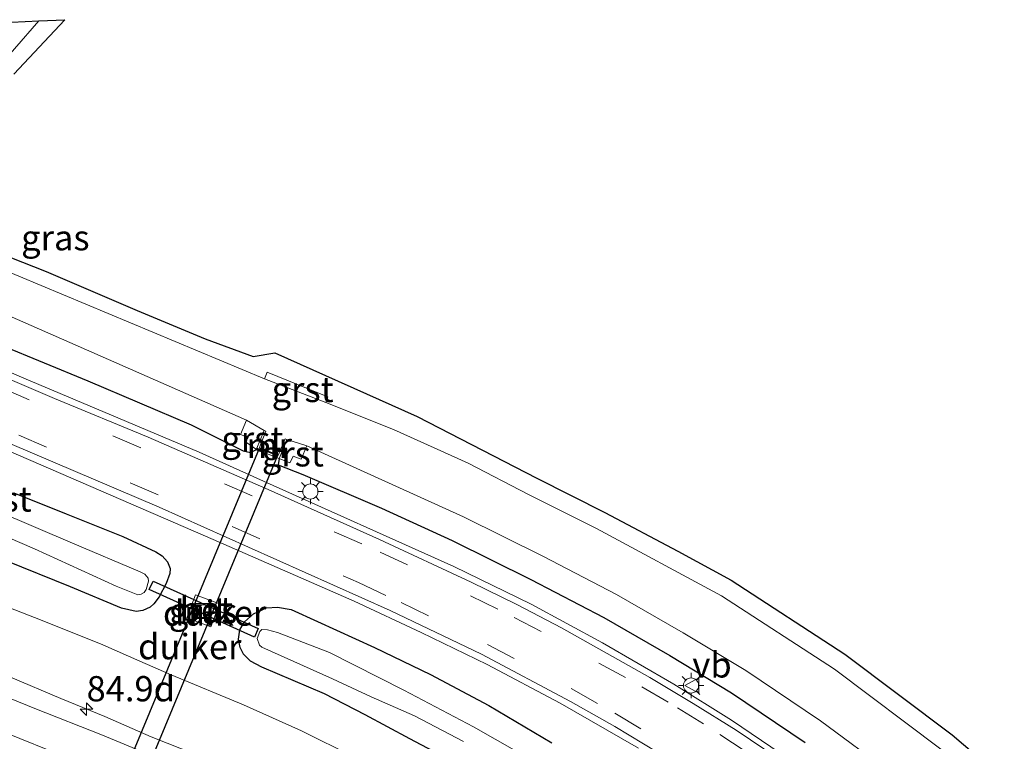
# Model space of a CAD drawing. Units: metres. Extents: x 139997 to 143378, y 431250 to 437442.
# Drawn here: x 141441 to 141538, y 434787 to 434858 of the extents above; entities that cross this region are included whole.
import ezdxf
from ezdxf.enums import TextEntityAlignment as Align

# ---------------------------------------------------------------- set-up
doc = ezdxf.new("R2010")
doc.units = ezdxf.units.M
doc.linetypes.add('VW-3-9_STREEP', pattern=[12, 3, -9])
doc.layers.get('0').update_dxf_attribs({"lineweight": 25})
for name, color, linetype, lineweight in [('B-ME-AM-KILOMETR-S-B1', 7, 'Continuous', 18), ('B-ME-GW-KRUINLIJN-L-B1', 93, 'Continuous', 18), ('B-ME-GW-TEENLIJN-L-B1', 93, 'Continuous', 18), ('B-ME-IE-GRASLAND-GV-B6', 93, 'Continuous', 18), ('B-ME-IE-INRICHTINGSELEMENT-S-B1', 253, 'Continuous', 18), ('B-ME-IE-MEUBILAIR_WEGMEUBILAIR-LICHTMAST-S-B1', 8, 'Continuous', 18), ('B-ME-MW-MUUR-GV-B6', 8, 'IE-TERREINAFSCHEIDING-KUNSTMATIG', 18), ('B-ME-OG-WATER-GV-B6', 153, 'Continuous', 18), ('B-ME-VH-VERH_SOORT-BETON-OVERIG-GV-B6', 8, 'IE-TERREINAFSCHEIDING-NATUURLIJK-HOUTWAL', 18), ('B-ME-VH-VERH_SOORT-BITUMEN-GV-B6', 8, 'IE-TERREINAFSCHEIDING-NATUURLIJK-HOUTWAL', 18), ('B-ME-VH-VERH_SOORT-GV-B6', 8, 'Continuous', 18), ('B-ME-VW-MARKERING-39STREEP-015-L-B1', 255, 'VW-3-9_STREEP', 18), ('B-ME-VW-MARKERING-STREEP-015-L-B1', 7, 'Continuous', 18), ('B-ME-VW-MEUBILAIR_WEGMEUBILAIR-VERKEERSBORD-S-B1', 8, 'Continuous', 18)]:
    doc.layers.add(name, color=color, linetype=linetype, lineweight=lineweight)
for name, color, linetype in [('B-ME-GW-INSTEEKWATERGANG-L-B1', 10, 'Continuous'), ('B-ME-KG-KADASTRAAL-OPNAMEDTMGRENS-L-B1', 10, 'Continuous'), ('B-ME-KW-DUIKER-GV-B6', 10, 'Continuous')]:
    doc.layers.add(name, color=color, linetype=linetype)
doc.styles.add('NLCS-ISO', font='NLCS-ISO.TTF')
doc.linetypes.add('IE-TERREINAFSCHEIDING-KUNSTMATIG', pattern='A,4,[82,NLCS.SHX,S=0.75,R=90,X=0,Y=0],4,-2', length=10)
doc.linetypes.add('IE-TERREINAFSCHEIDING-NATUURLIJK-HOUTWAL', pattern='A,7,-1.5,[67,NLCS.SHX,S=0.75,R=45,X=0,Y=0],-1.5,7,-1.5,[70,NLCS.SHX,S=0.75,R=0,X=0,Y=0],-1.5', length=20)

# ---------------------------------------------------------------- blocks, each defined once
blk = doc.blocks.new('hecto')
for p, q in [((0, 0.625), (-0.625, 0)), ((0, -0.625), (0, 0.625)), ((-0.625, 0), (0.625, 0)), ((0.625, 0), (0, -0.625))]:
    blk.add_line(p, q)
blk = doc.blocks.new('lantaarnpaal')
for p, q in [((0, 0.75), (0, 1.25)), ((-0.75, 0), (-1.25, 0)), ((-0.884, 0.884), (-0.53, 0.53)), ((0.53, 0.53), (0.884, 0.884)), ((0.75, 0), (1.25, 0)), ((-0.53, -0.53), (-0.884, -0.884)), ((0, -0.75), (0, -1.25)), ((0.53, -0.53), (0.884, -0.884))]:
    blk.add_line(p, q)
blk.add_circle((0, 0), 0.75)
blk = doc.blocks.new('put')
for p, q in [((0.75, 0.75), (-0.75, 0.75)), ((-0.75, 0.75), (-0.75, -0.75)), ((0.75, -0.75), (0.75, 0.75)), ((-0.75, -0.75), (0.75, -0.75))]:
    blk.add_line(p, q)
blk.add_lwpolyline([(-0.625, 0.625), (0.625, 0.625), (0.625, -0.625), (-0.625, -0.625)], close=True)
blk = doc.blocks.new('verkeersbord')
for p, q in [((0, 0.75), (-0.75, -0.625)), ((0.75, -0.625), (0, 0.75)), ((-0.75, -0.625), (0.75, -0.625))]:
    blk.add_line(p, q)

msp = doc.modelspace()

# ---------------------------------------------------------------- linework, layer by layer
at = {"layer": 'B-ME-GW-INSTEEKWATERGANG-L-B1'}
for points in [[(141436.548, 434857.506, 1.538), (141434.203, 434854.68, 1.508), (141428.567, 434847.886, 1.622), (141426.048, 434844.334, 1.625), (141424.712, 434841.235, 1.657), (141424.257, 434837.598, 1.687), (141424.798, 434834.577, 1.786), (141426.405, 434831.955, 1.73), (141428.86, 434830.155, 1.724), (141431.413, 434829.248, 1.687), (141438.699, 434825.783, 1.79), (141447.347, 434822.228, 1.674), (141457.535, 434817.85, 1.696), (141462.678, 434815.296, 1.679), (141463.414, 434815.128, 1.601), (141463.985, 434815.415, 1.447)], [(141466.226, 434814.525, 1.448), (141466.135, 434813.916, 1.661), (141468.591, 434812.94, 1.757), (141476.365, 434809.612, 1.674), (141483.344, 434806.424, 1.688), (141491.111, 434802.575, 1.668), (141498.327, 434798.802, 1.722), (141504.846, 434795.066, 1.736), (141510.943, 434791.385, 1.708), (141518.225, 434786.466, 1.64)], [(141440.0337, 434811.1484, 1.4281), (141445.184, 434809.0779, 1.3135), (141450.7778, 434806.8236, 1.3954), (141454.0613, 434805.3025, 1.4118), (141454.6711, 434804.8994, 1.4008), (141455.2036, 434804.3242, 1.3626), (141455.4792, 434803.6595, 1.3626), (141455.4374, 434803.1686, 1.3462), (141455.0627, 434802.1851, 1.2316), (141454.3967, 434800.8616, 1.1551), (141453.8516, 434800.1555, 1.1442), (141453.4848, 434799.8436, 1.1333), (141452.766, 434799.5059, 1.1442), (141452.1072, 434799.4142, 1.1934), (141450.6586, 434799.7244, 1.2425), (141445.6295, 434801.8613, 1.2698), (141439.2729, 434804.4257, 1.3299)], [(141484.3347, 434784.0903, 1.2833), (141479.1494, 434786.826, 1.2687), (141474.7224, 434789.192, 1.2323), (141470.7189, 434791.2583, 1.1886), (141464.5211, 434793.891, 1.1959), (141463.41, 434794.4878, 1.1741), (141462.7117, 434795.1993, 1.1668), (141462.3912, 434795.8642, 1.1668), (141462.2085, 434796.6724, 1.1595), (141462.3466, 434797.5944, 1.1522), (141462.8019, 434798.3995, 1.1959), (141463.7049, 434799.1655, 1.3124), (141465.0018, 434799.7762, 1.3706), (141466.0883, 434799.8456, 1.4507), (141467.4292, 434799.5969, 1.4798), (141470.0127, 434798.4094, 1.5017), (141475.6692, 434795.8513, 1.5162), (141481.2075, 434793.1768, 1.4871), (141486.9702, 434790.1084, 1.4798), (141493.1949, 434786.4216, 1.4507)]]:
    msp.add_polyline3d(points, dxfattribs=at)
at = {"layer": 'B-ME-GW-KRUINLIJN-L-B1'}
msp.add_polyline3d([(141439.6767, 434792.9079, 4.4388), (141444.6595, 434790.7973, 4.3577), (141449.0029, 434789.0192, 4.364), (141453.6006, 434787.0333, 4.3515), (141458.164, 434785.2161, 4.2392)], dxfattribs=at)
at = {"layer": 'B-ME-GW-TEENLIJN-L-B1'}
msp.add_polyline3d([(141473.6221, 434785.0525, 1.4593), (141468.4447, 434787.608, 1.4851), (141462.7222, 434790.194, 1.5098), (141455.575, 434793.1645, 1.4643), (141452.4658, 434794.5138, 1.4643), (141448.823, 434796.1012, 1.4796), (141442.6564, 434798.5735, 1.5732), (141436.3659, 434801.0257, 1.6481)], dxfattribs=at)
at = {"layer": 'B-ME-IE-GRASLAND-GV-B6'}
for points in [[(141435.2563, 434849.4983, -0.367), (141442.4889, 434857.7907, -0.367), (141445.062, 434857.914, 1.323), (141440.009, 434852.523, 1.225)], [(141531.616, 434785.8093, -0.367), (141521.1299, 434793.701, -0.367), (141509.966, 434800.9558, -0.367), (141497.6109, 434807.6126, -0.367), (141490.8829, 434810.9801, -0.367), (141484.9323, 434814.0656, -0.367), (141477.5224, 434817.4032, -0.367), (141470.846, 434820.085, -0.367), (141471.058, 434820.616, 0.315), (141465.049, 434823.077, 0.462), (141464.785, 434822.416, -0.367), (141433.86, 434835.325, -0.367)], [(141439.627, 434834.44, 1.185), (141443.202, 434833.009, 1.172), (141452.191, 434829.15, 1.214), (141458.935, 434826.352, 1.271)], [(141431.8664, 434831.9961, -0.367), (141463.0252, 434818.3382, -0.367), (141462.411, 434816.9, 1.114), (141463.189, 434816.598, 1.064), (141463.052, 434816.461, 1.053), (141463.006, 434816.119, 1.093), (141463.985, 434815.415, 1.447), (141463.414, 434815.128, 1.601), (141462.678, 434815.296, 1.679), (141457.535, 434817.85, 1.696), (141447.347, 434822.228, 1.674), (141438.699, 434825.783, 1.79)], [(141517.793, 434784.015, 1.87), (141510.93, 434788.677, 1.879), (141505.23, 434792.213, 1.901), (141498.197, 434796.308, 1.886), (141491.143, 434800.142, 1.848), (141483.5, 434803.859, 1.848), (141464.7061, 434812.2896, 1.7384), (141458.321, 434815.157, 1.849), (141441.02, 434822.47, 1.936), (141433.135, 434825.879, 1.912)], [(141438.699, 434825.783, 1.79), (141447.347, 434822.228, 1.674), (141457.535, 434817.85, 1.696), (141462.678, 434815.296, 1.679)], [(141458.935, 434826.352, 1.271), (141463.667, 434824.604, 1.323), (141465.802, 434824.99, 1.335), (141479.881, 434818.686, 1.289), (141491.7, 434812.584, 1.073), (141498.437, 434809.212, 1.054), (141505.645, 434805.372, 1.03), (141510.892, 434802.501, 1.112), (141522.156, 434795.181, 1.15), (141532.745, 434787.212, 1.065), (141537.901, 434782.838, 1.099)], [(141435.515, 434817.019, 1.863), (141459.7189, 434806.5377, 1.7125)], [(141518.225, 434786.466, 1.64), (141510.943, 434791.385, 1.708), (141504.846, 434795.066, 1.736), (141498.327, 434798.802, 1.722), (141491.111, 434802.575, 1.668), (141483.344, 434806.424, 1.688), (141476.365, 434809.612, 1.674), (141468.591, 434812.94, 1.757), (141466.135, 434813.916, 1.661), (141466.226, 434814.525, 1.448), (141467.295, 434814.092, 1.431), (141467.46, 434814.393, 1.169), (141467.635, 434814.754, 1.111), (141468.421, 434814.481, 1.116), (141468.979, 434815.7791, -0.367)], [(141468.979, 434815.7791, -0.367), (141484.4617, 434808.7719, -0.367), (141492.2907, 434804.8921, -0.367), (141499.5762, 434801.0828, -0.367), (141506.1645, 434797.3071, -0.367), (141512.3435, 434793.5766, -0.367), (141519.7251, 434788.5903, -0.367), (141526.6742, 434783.4641, -0.367)], [(141462.678, 434815.296, 1.679), (141463.414, 434815.128, 1.601), (141463.985, 434815.415, 1.447), (141466.226, 434814.525, 1.448), (141466.135, 434813.916, 1.661), (141468.591, 434812.94, 1.757), (141476.365, 434809.612, 1.674), (141483.344, 434806.424, 1.688), (141491.111, 434802.575, 1.668), (141498.327, 434798.802, 1.722), (141504.846, 434795.066, 1.736), (141510.943, 434791.385, 1.708), (141518.225, 434786.466, 1.64)], [(141439.2729, 434804.4257, 1.3299), (141445.6295, 434801.8613, 1.2698), (141450.6586, 434799.7244, 1.2425), (141452.1072, 434799.4142, 1.1934), (141452.766, 434799.5059, 1.1442), (141453.4848, 434799.8436, 1.1333), (141453.8516, 434800.1555, 1.1442), (141454.3967, 434800.8616, 1.1551), (141455.0627, 434802.1851, 1.2316), (141455.4374, 434803.1686, 1.3462), (141455.4792, 434803.6595, 1.3626), (141455.2036, 434804.3242, 1.3626), (141454.6711, 434804.8994, 1.4008), (141454.0613, 434805.3025, 1.4118), (141450.7778, 434806.8236, 1.3954), (141445.184, 434809.0779, 1.3135), (141440.0337, 434811.1484, 1.4281)], [(141440.0337, 434811.1484, 1.4281), (141445.184, 434809.0779, 1.3135), (141450.7778, 434806.8236, 1.3954), (141454.0613, 434805.3025, 1.4118), (141454.6711, 434804.8994, 1.4008), (141455.2036, 434804.3242, 1.3626), (141455.4792, 434803.6595, 1.3626), (141455.4374, 434803.1686, 1.3462), (141455.0627, 434802.1851, 1.2316)], [(141433.0202, 434809.5048, -0.1581), (141442.0654, 434805.6042, -0.1581), (141450.1255, 434801.9132, -0.1581), (141452.2748, 434801.0608, -0.1581), (141452.6121, 434801.111, -0.1581), (141452.8914, 434801.3022, -0.1581), (141453.0868, 434801.5883, -0.1581), (141453.3331, 434802.4013, -0.1581), (141453.2919, 434802.6987, -0.1581), (141452.9662, 434803.0836, -0.1581), (141452.5129, 434803.3155, -0.1581), (141445.8252, 434806.1705, -0.1581), (141438.3142, 434809.3491, -0.1581)], [(141459.7189, 434806.5377, 1.7125), (141473.657, 434800.416, 1.884), (141480.273, 434797.341, 1.91), (141486.793, 434794.181, 1.914), (141494.023, 434790.335, 1.922), (141501.754, 434785.914, 1.892)], [(141455.0627, 434802.1851, 1.2316), (141454.3967, 434800.8616, 1.1551), (141453.8516, 434800.1555, 1.1442), (141453.4848, 434799.8436, 1.1333), (141452.766, 434799.5059, 1.1442), (141452.1072, 434799.4142, 1.1934), (141450.6586, 434799.7244, 1.2425), (141445.6295, 434801.8613, 1.2698), (141439.2729, 434804.4257, 1.3299)], [(141436.3659, 434801.0257, 1.6481), (141442.6564, 434798.5735, 1.5732), (141448.823, 434796.1012, 1.4796), (141452.4658, 434794.5138, 1.4643), (141455.575, 434793.1645, 1.4643), (141462.7222, 434790.194, 1.5098), (141468.4447, 434787.608, 1.4851), (141473.6221, 434785.0525, 1.4593)], [(141473.6221, 434785.0525, 1.4593), (141468.4447, 434787.608, 1.4851), (141462.7222, 434790.194, 1.5098), (141455.575, 434793.1645, 1.4643), (141452.4658, 434794.5138, 1.4643), (141448.823, 434796.1012, 1.4796), (141442.6564, 434798.5735, 1.5732), (141436.3659, 434801.0257, 1.6481)], [(141457.956, 434801.0586, 1.4316), (141457.1012, 434798.7929, 1.4156), (141459.4836, 434797.8941, 1.3956), (141460.3383, 434800.1598, 1.4196), (141457.956, 434801.0586, 1.4316)], [(141484.3347, 434784.0903, 1.2833), (141479.1494, 434786.826, 1.2687), (141474.7224, 434789.192, 1.2323), (141470.7189, 434791.2583, 1.1886), (141464.5211, 434793.891, 1.1959), (141463.41, 434794.4878, 1.1741), (141462.7117, 434795.1993, 1.1668), (141462.3912, 434795.8642, 1.1668), (141462.2085, 434796.6724, 1.1595), (141462.3466, 434797.5944, 1.1522), (141462.8019, 434798.3995, 1.1959), (141463.7049, 434799.1655, 1.3124), (141465.0018, 434799.7762, 1.3706), (141466.0883, 434799.8456, 1.4507), (141467.4292, 434799.5969, 1.4798), (141470.0127, 434798.4094, 1.5017)], [(141493.1949, 434786.4216, 1.4507), (141486.9702, 434790.1084, 1.4798), (141481.2075, 434793.1768, 1.4871), (141475.6692, 434795.8513, 1.5162), (141470.0127, 434798.4094, 1.5017), (141467.4292, 434799.5969, 1.4798), (141466.0883, 434799.8456, 1.4507), (141465.0018, 434799.7762, 1.3706), (141463.7049, 434799.1655, 1.3124), (141462.8019, 434798.3995, 1.1959), (141462.3466, 434797.5944, 1.1522), (141462.2085, 434796.6724, 1.1595), (141462.3912, 434795.8642, 1.1668), (141462.7117, 434795.1993, 1.1668), (141463.41, 434794.4878, 1.1741), (141464.5211, 434793.891, 1.1959), (141470.7189, 434791.2583, 1.1886), (141474.7224, 434789.192, 1.2323), (141479.1494, 434786.826, 1.2687), (141484.3347, 434784.0903, 1.2833)], [(141470.0127, 434798.4094, 1.5017), (141475.6692, 434795.8513, 1.5162), (141481.2075, 434793.1768, 1.4871), (141486.9702, 434790.1084, 1.4798), (141493.1949, 434786.4216, 1.4507)], [(141491.8757, 434784.3524, -0.0547), (141485.4318, 434787.9987, -0.0547), (141478.5704, 434791.6266, -0.0547), (141471.2007, 434795.3553, -0.0547), (141466.0912, 434797.3401, -0.0547), (141465.0938, 434797.5821, -0.0547), (141464.5368, 434797.6403, -0.0547), (141464.3256, 434797.4475, -0.0547), (141464.0605, 434796.7464, -0.0547), (141464.2858, 434796.0665, -0.0547), (141464.5229, 434795.8873, -0.0547), (141467.6895, 434794.4613, -0.0547), (141471.5005, 434792.7468, -0.0547), (141475.3261, 434790.9632, -0.0547), (141479.6007, 434789.093, -0.0547), (141484.4515, 434786.5651, -0.0547)], [(141455.2185, 434784.4986, 4.3705), (141448.7695, 434787.1689, 4.4149), (141442.1069, 434789.8187, 4.5039), (141435.0384, 434792.6809, 4.6274)], [(141458.164, 434785.2161, 4.2392), (141453.6006, 434787.0333, 4.3515), (141449.0029, 434789.0192, 4.364), (141444.6595, 434790.7973, 4.3577), (141439.6767, 434792.9079, 4.4388)], [(141439.6767, 434792.9079, 4.4388), (141444.6595, 434790.7973, 4.3577), (141449.0029, 434789.0192, 4.364), (141453.6006, 434787.0333, 4.3515), (141458.164, 434785.2161, 4.2392)]]:
    msp.add_polyline3d(points, dxfattribs=at)
at = {"layer": 'B-ME-KG-KADASTRAAL-OPNAMEDTMGRENS-L-B1'}
for points in [[(141438.3908, 434857.5943, -0.367), (141442.4889, 434857.7907, -0.367), (141445.062, 434857.914, 1.323), (141440.009, 434852.523, 1.225)], [(141439.627, 434834.44, 1.185), (141443.202, 434833.009, 1.172), (141452.191, 434829.15, 1.214), (141458.935, 434826.352, 1.271), (141463.667, 434824.604, 1.323), (141465.802, 434824.99, 1.335), (141479.881, 434818.686, 1.289), (141491.7, 434812.584, 1.073), (141498.437, 434809.212, 1.054), (141505.645, 434805.372, 1.03), (141510.892, 434802.501, 1.112), (141522.156, 434795.181, 1.15), (141532.745, 434787.212, 1.065), (141537.901, 434782.838, 1.099)]]:
    msp.add_polyline3d(points, dxfattribs=at)
at = {"layer": 'B-ME-KW-DUIKER-GV-B6'}
for points in [[(141466.0787, 434814.8293, -0.367), (141446.1421, 434766.8291, 0.0224), (141444.4152, 434767.6303, 0.0224), (141464.3105, 434815.5652, -0.367), (141466.0787, 434814.8293, -0.367)], [(141464.1732, 434797.7184, 0.4713), (141463.7908, 434796.8726, 0.4713), (141453.3986, 434801.5712, 0.4713), (141453.781, 434802.4171, 0.4713), (141464.1732, 434797.7184, 0.4713)]]:
    msp.add_polyline3d(points, dxfattribs=at)
at = {"layer": 'B-ME-MW-MUUR-GV-B6'}
msp.add_polyline3d([(141464.2836, 434815.6306, -0.367), (141466.144, 434814.8563, -0.367), (141466.8422, 434816.4766, -0.367), (141467.0044, 434816.4129, -0.367), (141466.3317, 434814.7782, 1.449), (141466.226, 434814.525, 1.448), (141463.985, 434815.415, 1.447), (141464.1, 434815.707, 1.438), (141464.267, 434816.1193, 0.949), (141464.7535, 434817.2962, -0.367), (141464.9079, 434817.2356, -0.367), (141464.2836, 434815.6306, -0.367)], dxfattribs=at)
at = {"layer": 'B-ME-OG-WATER-GV-B6'}
for points in [[(141438.3908, 434857.5943, -0.367), (141442.4889, 434857.7907, -0.367), (141435.2563, 434849.4983, -0.367)], [(141433.86, 434835.325, -0.367), (141464.785, 434822.416, -0.367), (141470.846, 434820.085, -0.367), (141477.5224, 434817.4032, -0.367)], [(141526.6742, 434783.4641, -0.367), (141519.7251, 434788.5903, -0.367), (141512.3435, 434793.5766, -0.367), (141506.1645, 434797.3071, -0.367), (141499.5762, 434801.0828, -0.367), (141492.2907, 434804.8921, -0.367), (141484.4617, 434808.7719, -0.367), (141468.979, 434815.7791, -0.367), (141467.0044, 434816.4129, -0.367), (141466.8422, 434816.4766, -0.367), (141466.144, 434814.8563, -0.367), (141464.2836, 434815.6306, -0.367), (141464.9079, 434817.2356, -0.367), (141464.7535, 434817.2962, -0.367), (141463.0252, 434818.3382, -0.367), (141431.8664, 434831.9961, -0.367)], [(141477.5224, 434817.4032, -0.367), (141484.9323, 434814.0656, -0.367), (141490.8829, 434810.9801, -0.367), (141497.6109, 434807.6126, -0.367), (141509.966, 434800.9558, -0.367), (141521.1299, 434793.701, -0.367), (141531.616, 434785.8093, -0.367)], [(141452.6121, 434801.111, -0.1581), (141452.2748, 434801.0608, -0.1581), (141450.1255, 434801.9132, -0.1581), (141442.0654, 434805.6042, -0.1581), (141433.0202, 434809.5048, -0.1581)], [(141438.3142, 434809.3491, -0.1581), (141445.8252, 434806.1705, -0.1581), (141452.5129, 434803.3155, -0.1581), (141452.9662, 434803.0836, -0.1581), (141453.2919, 434802.6987, -0.1581), (141453.3331, 434802.4013, -0.1581), (141453.0868, 434801.5883, -0.1581), (141452.8914, 434801.3022, -0.1581), (141452.6121, 434801.111, -0.1581)], [(141484.4515, 434786.5651, -0.0547), (141479.6007, 434789.093, -0.0547), (141475.3261, 434790.9632, -0.0547), (141471.5005, 434792.7468, -0.0547), (141467.6895, 434794.4613, -0.0547), (141464.5229, 434795.8873, -0.0547), (141464.2858, 434796.0665, -0.0547), (141464.0605, 434796.7464, -0.0547), (141464.3256, 434797.4475, -0.0547), (141464.5368, 434797.6403, -0.0547), (141465.0938, 434797.5821, -0.0547), (141466.0912, 434797.3401, -0.0547), (141471.2007, 434795.3553, -0.0547), (141478.5704, 434791.6266, -0.0547), (141485.4318, 434787.9987, -0.0547), (141491.8757, 434784.3524, -0.0547)]]:
    msp.add_polyline3d(points, dxfattribs=at)
at = {"layer": 'B-ME-VH-VERH_SOORT-BETON-OVERIG-GV-B6'}
msp.add_polyline3d([(141460.3383, 434800.1598, 1.4196), (141459.4836, 434797.8941, 1.3956), (141457.1012, 434798.7929, 1.4156), (141457.956, 434801.0586, 1.4316), (141460.3383, 434800.1598, 1.4196)], dxfattribs=at)
at = {"layer": 'B-ME-VH-VERH_SOORT-BITUMEN-GV-B6'}
for points in [[(141434.8511, 434824.3806, 1.9333), (141444.0474, 434820.4563, 1.9302), (141453.2939, 434816.6449, 1.8956), (141465.1664, 434811.4571, 1.7649), (141476.16, 434806.5352, 1.8545), (141485.2291, 434802.3168, 1.8402), (141489.718, 434800.1144, 1.837), (141494.1558, 434797.8008, 1.8552), (141502.8581, 434792.8687, 1.8714), (141507.1554, 434790.3125, 1.8683), (141511.4114, 434787.6804, 1.8722), (141515.5551, 434784.8812, 1.854)], [(141503.6725, 434785.4591, 1.8834), (141499.4033, 434788.0498, 1.9098), (141495.0447, 434790.5007, 1.9181), (141486.2192, 434795.1916, 1.9085), (141477.2048, 434799.5157, 1.8973), (141463.2033, 434805.7704, 1.75), (141454.3867, 434809.7208, 1.8966), (141429.0834, 434820.5099, 1.903)], [(141435.0384, 434792.6809, 4.6274), (141442.1069, 434789.8187, 4.5039), (141448.7695, 434787.1689, 4.4149), (141455.2185, 434784.4986, 4.3705)]]:
    msp.add_polyline3d(points, dxfattribs=at)
at = {"layer": 'B-ME-VH-VERH_SOORT-GV-B6'}
for points in [[(141402.3376, 434833.9683, 1.8681), (141404.8273, 434833.6835, 1.8573), (141407.2475, 434833.7516, 1.894), (141407.25, 434833.605, 1.865), (141410.063, 434833.227, 1.928), (141411.856, 434832.815, 1.952), (141413.264, 434832.388, 1.975), (141415.083, 434831.53, 1.955), (141416.985, 434830.368, 1.928), (141418.542, 434829.164, 1.873), (141420.5669, 434827.3855, 1.8043), (141421.1463, 434826.505, 1.8108), (141422.8006, 434824.6096, 1.8409), (141424.7208, 434822.991, 1.8696), (141426.8488, 434821.6316, 1.9012), (141429.0834, 434820.5099, 1.903), (141454.3867, 434809.7208, 1.8966), (141463.2033, 434805.7704, 1.75), (141477.2048, 434799.5157, 1.8973), (141486.2192, 434795.1916, 1.9085), (141495.0447, 434790.5007, 1.9181), (141499.4033, 434788.0498, 1.9098), (141503.6725, 434785.4591, 1.8834)], [(141433.135, 434825.879, 1.912), (141441.02, 434822.47, 1.936), (141458.321, 434815.157, 1.849), (141464.7061, 434812.2896, 1.7384), (141483.5, 434803.859, 1.848), (141491.143, 434800.142, 1.848), (141498.197, 434796.308, 1.886), (141505.23, 434792.213, 1.901), (141510.93, 434788.677, 1.879), (141517.793, 434784.015, 1.87)], [(141515.5551, 434784.8812, 1.854), (141511.4114, 434787.6804, 1.8722), (141507.1554, 434790.3125, 1.8683), (141502.8581, 434792.8687, 1.8714), (141494.1558, 434797.8008, 1.8552), (141489.718, 434800.1144, 1.837), (141485.2291, 434802.3168, 1.8402), (141476.16, 434806.5352, 1.8545), (141465.1664, 434811.4571, 1.7649), (141453.2939, 434816.6449, 1.8956), (141444.0474, 434820.4563, 1.9302), (141434.8511, 434824.3806, 1.9333)], [(141471.058, 434820.616, 0.315), (141470.846, 434820.085, -0.367), (141464.785, 434822.416, -0.367), (141465.049, 434823.077, 0.462), (141471.058, 434820.616, 0.315)], [(141464.1, 434815.707, 1.438), (141463.985, 434815.415, 1.447), (141463.006, 434816.119, 1.093), (141463.052, 434816.461, 1.053), (141463.189, 434816.598, 1.064), (141462.411, 434816.9, 1.114), (141463.0252, 434818.3382, -0.367), (141464.7535, 434817.2962, -0.367), (141464.267, 434816.1193, 0.949), (141464.1, 434815.707, 1.438)], [(141501.754, 434785.914, 1.892), (141494.023, 434790.335, 1.922), (141486.793, 434794.181, 1.914), (141480.273, 434797.341, 1.91), (141473.657, 434800.416, 1.884), (141459.7189, 434806.5377, 1.7125), (141435.515, 434817.019, 1.863)], [(141468.979, 434815.7791, -0.367), (141468.421, 434814.481, 1.116), (141467.635, 434814.754, 1.111), (141467.46, 434814.393, 1.169), (141467.295, 434814.092, 1.431), (141466.226, 434814.525, 1.448), (141466.3317, 434814.7782, 1.449), (141467.0044, 434816.4129, -0.367), (141468.979, 434815.7791, -0.367)]]:
    msp.add_polyline3d(points, dxfattribs=at)
at = {"layer": 'B-ME-VW-MARKERING-39STREEP-015-L-B1'}
for points in [[(141512.2891, 434785.6158, 1.8886), (141508.1711, 434788.3151, 1.8972), (141504.6756, 434790.4539, 1.9009), (141500.4781, 434792.8739, 1.9084), (141492.1338, 434797.4257, 1.8908), (141487.8544, 434799.638, 1.8805), (141478.9352, 434804.0093, 1.8861), (141474.4208, 434806.0947, 1.8841), (141463.5777, 434810.8458, 1.776), (141439.4096, 434821.2562, 1.9554), (141430.989, 434824.9161, 1.9078)], [(141429.47, 434821.5809, 1.9242), (141461.5849, 434807.8058, 1.7843), (141474.0634, 434802.2648, 1.9054), (141478.306, 434800.2865, 1.9184), (141486.8192, 434796.1452, 1.9225), (141495.0951, 434791.811, 1.9397), (141499.4126, 434789.3586, 1.9328), (141507.0106, 434784.7366, 1.8972)]]:
    msp.add_polyline3d(points, dxfattribs=at)
at = {"layer": 'B-ME-VW-MARKERING-STREEP-015-L-B1'}
msp.add_polyline3d([(141443.5347, 434785.6787, 4.6022), (141440.6088, 434786.8647, 4.6461), (141437.1779, 434788.2448, 4.6833)], dxfattribs=at)

# ---------------------------------------------------------------- block references
at = {"layer": 'B-ME-AM-KILOMETR-S-B1', "rotation": 90}
msp.add_blockref('hecto', (141447.2079, 434789.7437, 4.3712), dxfattribs=at)
at = {"layer": 'B-ME-IE-INRICHTINGSELEMENT-S-B1', "rotation": 90}
msp.add_blockref('put', (141458.6915, 434799.4527, 1.5546), dxfattribs=at)
at = {"layer": 'B-ME-IE-MEUBILAIR_WEGMEUBILAIR-LICHTMAST-S-B1', "rotation": 90}
for p in [(141469.3247, 434811.2685, 1.8502), (141506.9422, 434792.0945, 1.8949)]:
    msp.add_blockref('lantaarnpaal', p, dxfattribs=at)
at = {"layer": 'B-ME-VW-MEUBILAIR_WEGMEUBILAIR-VERKEERSBORD-S-B1', "rotation": 90}
msp.add_blockref('verkeersbord', (141507.0731, 434792.1, 1.8963), dxfattribs=at)

# ---------------------------------------------------------------- texts
at = {"layer": 'B-ME-AM-KILOMETR-S-B1', "ltscale": 0.2, "style": 'NLCS-ISO'}
msp.add_text('84.9d', height=2.5, dxfattribs=at).set_placement((141447.2079, 434789.7437, 4.3712), align=Align.BOTTOM_LEFT)
at = {"layer": 'B-ME-IE-GRASLAND-GV-B6', "ltscale": 0.2, "style": 'NLCS-ISO'}
for p in [(141444.121, 434836.3612), (141458.7197, 434799.4764)]:
    msp.add_text('gras', height=2.5, dxfattribs=at).set_placement(p, align=Align.MIDDLE_CENTER)
at = {"layer": 'B-ME-KW-DUIKER-GV-B6', "ltscale": 0.2, "style": 'NLCS-ISO'}
for p in [(141459.8634, 434799.2595), (141457.405, 434795.9366)]:
    msp.add_text('duiker', height=2.5, dxfattribs=at).set_placement(p, align=Align.MIDDLE_CENTER)
at = {"layer": 'B-ME-MW-MUUR-GV-B6', "ltscale": 0.2, "style": 'NLCS-ISO'}
msp.add_text('mr', height=2.5, dxfattribs=at).set_placement((141465.2607, 434815.8403), align=Align.MIDDLE_CENTER)
at = {"layer": 'B-ME-VH-VERH_SOORT-BETON-OVERIG-GV-B6', "ltscale": 0.2, "style": 'NLCS-ISO'}
msp.add_text('bet', height=2.5, dxfattribs=at).set_placement((141459.0435, 434799.613), align=Align.MIDDLE_CENTER)
at = {"layer": 'B-ME-VH-VERH_SOORT-GV-B6', "ltscale": 0.2, "style": 'NLCS-ISO'}
for p in [(141468.5592, 434821.362), (141463.5889, 434816.4661), (141467.5923, 434814.9994), (141438.7143, 434810.533)]:
    msp.add_text('grst', height=2.5, dxfattribs=at).set_placement(p, align=Align.MIDDLE_CENTER)
at = {"layer": 'B-ME-VW-MEUBILAIR_WEGMEUBILAIR-VERKEERSBORD-S-B1', "ltscale": 0.2, "style": 'NLCS-ISO'}
msp.add_text('vb', height=2.5, dxfattribs=at).set_placement((141507.0731, 434792.1, 1.8963), align=Align.BOTTOM_LEFT)

doc.saveas('drawing.dxf')
